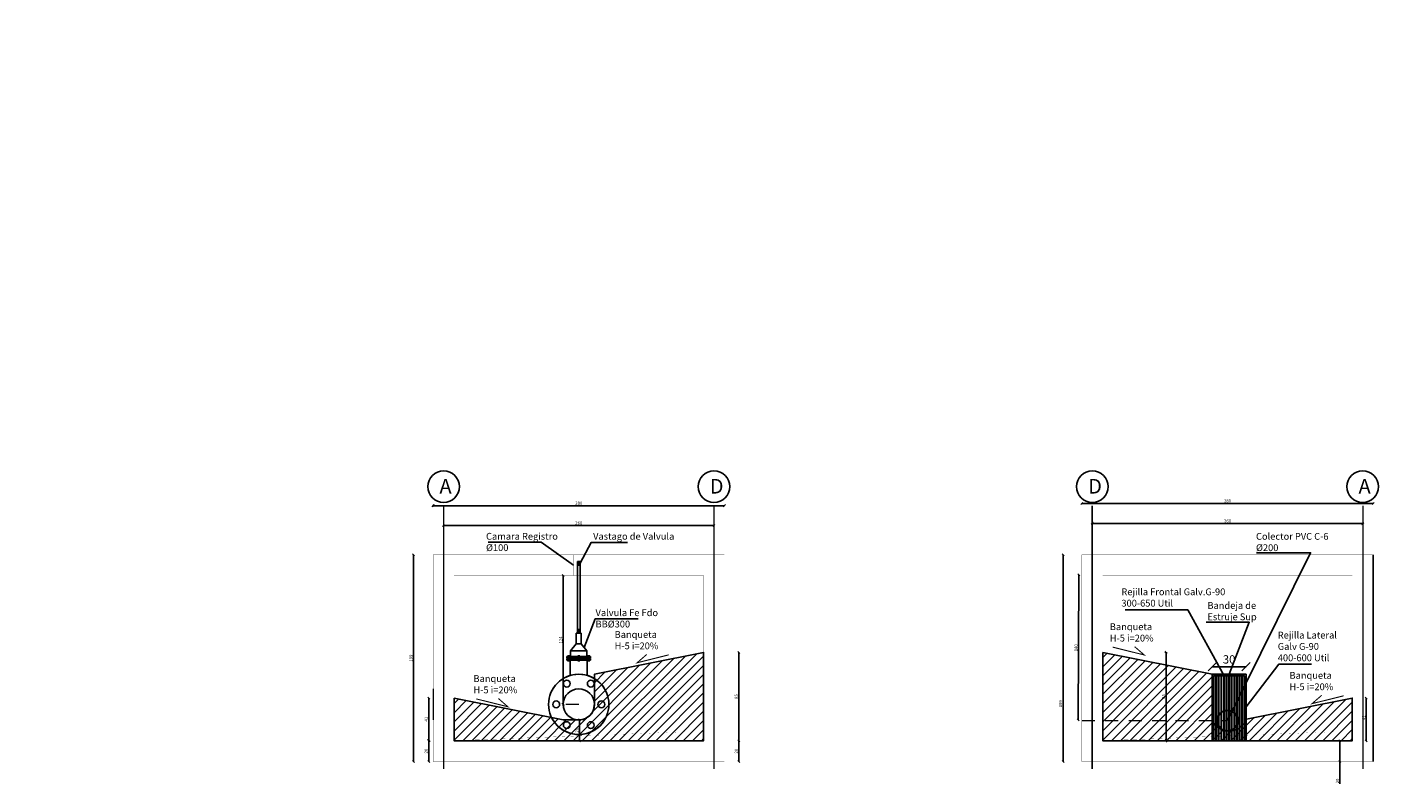
# Model space of a CAD drawing. Units: metres. Extents: x 191467 to 3246375, y 4946140 to 31827116.
# Drawn here: x 360712 to 360725, y 7956773 to 7956781 of the extents above; entities that cross this region are included whole.
import ezdxf

# ---------------------------------------------------------------- set-up
doc = ezdxf.new("R2010")
doc.units = ezdxf.units.M
doc.linetypes.add('HIDDEN2', pattern=[0.1875, 0.125, -0.0625])
for name, color, linetype in [('ACHURADO', 255, 'Continuous'), ('EJES ING', 9, 'Continuous'), ('HORMIGON', 1, 'Continuous'), ('PIEZAS ESPECIALES', 5, 'Continuous'), ('TEXTOS', 7, 'Continuous'), ('TUBERIA PVC', 4, 'Continuous'), ('VALVULA', 7, 'Continuous'), ('VIGAS ING', 4, 'Continuous')]:
    doc.layers.add(name, color=color, linetype=linetype)
doc.layers.add('texto', color=7, linetype='Continuous', lineweight=18)
doc.styles.add('ROMANS', font='ARIALUNI.TTF')
doc.styles.get("Standard").update_dxf_attribs({"font": 'simplex.shx'})
doc.dimstyles.new('1 a 25', dxfattribs={"dimscale": 0.01, "dimtxt": 3, "dimasz": 2, "dimexe": 2, "dimexo": 2, "dimgap": 0.5, "dimtad": 1, "dimdec": 0, "dimlfac": 100, "dimtxsty": 'ROMANS', "dimblk": 'OBLIQUE', "dimcen": 2, "dimse1": 1, "dimse2": 1, "dimclrd": 256, "dimclre": 256, "dimclrt": 3, "dimadec": 0, "dimazin": 0, "dimtfac": 1, "dimtdec": 0, "dimtmove": 0, "dimatfit": 3, "dimldrblk": 'OBLIQUE', "dimfxl": 1, "dimlwd": -1, "dimlwe": -1, "dimarcsym": 0})

# ---------------------------------------------------------------- blocks, each defined once
blk = doc.blocks.new('_Oblique')
at = {"color": 0, "linetype": 'ByBlock', "lineweight": -2}
blk.add_line((-0.5, -0.5), (0.5, 0.5), dxfattribs=at)
blk = doc.blocks.new('*D128')
at = {"layer": 'Defpoints', "color": 0, "transparency": 16777216}
for p in [(360708.3731278388, 7956775.416754643), (360708.3731278367, 7956775.345754642), (1082124.965986806, 7956775.416754643)]:
    blk.add_point(p, dxfattribs=at)
at = {"layer": 'TEXTOS', "transparency": 16777216}
for p, q in [((1082124.965986806, 7956775.416754643), (1082124.965986805, 15913550.73771938)), ((1082124.965986806, 7956775.345754642), (1082124.965986806, 7956775.416754643))]:
    blk.add_line(p, q, dxfattribs=at)
at = {"layer": 'TEXTOS', "transparency": 16777216, "xscale": 0.02, "yscale": 0.02, "zscale": 0.02}
for p, rotation in [((1082124.965986806, 7956775.416754643), 90), ((1082124.965986806, 7956775.345754642), 270)]:
    blk.add_blockref('_Oblique', p, dxfattribs=dict(at, rotation=rotation))
at = {"layer": 'TEXTOS', "color": 3, "transparency": 16777216, "insert": (1082124.945986809, 15913550.72300928), "char_height": 0.03, "attachment_point": 5, "rotation": 90, "style": 'ROMANS'}
blk.add_mtext('7', dxfattribs=at)
blk = doc.blocks.new('*D130')
at = {"layer": 'Defpoints', "color": 0, "transparency": 16777216}
for p in [(360718.6893333217, 7956776.16935316), (360715.8893333216, 7956774.701916844), (360718.6893333217, 7956774.701916844)]:
    blk.add_point(p, dxfattribs=at)
at = {"layer": 'TEXTOS', "transparency": 16777216}
blk.add_line((360715.8893333216, 7956776.16935316), (360718.6893333217, 7956776.16935316), dxfattribs=at)
at = {"layer": 'TEXTOS', "transparency": 16777216, "xscale": 0.02, "yscale": 0.02, "zscale": 0.02, "rotation": 180}
blk.add_blockref('_Oblique', (360715.8893333216, 7956776.16935316), dxfattribs=at)
at = {"layer": 'TEXTOS', "transparency": 16777216, "xscale": 0.02, "yscale": 0.02, "zscale": 0.02}
blk.add_blockref('_Oblique', (360718.6893333217, 7956776.16935316), dxfattribs=at)
at = {"layer": 'TEXTOS', "color": 3, "transparency": 16777216, "insert": (360717.2893333216, 7956776.189680582), "char_height": 0.03, "attachment_point": 5, "style": 'ROMANS'}
blk.add_mtext('280', dxfattribs=at)
blk = doc.blocks.new('*D131')
at = {"layer": 'Defpoints', "color": 0, "transparency": 16777216}
for p in [(360716.2393164359, 7956774.31712071), (360715.8461536383, 7956773.911277854), (360716.2393164358, 7956773.911277854)]:
    blk.add_point(p, dxfattribs=at)
at = {"layer": 'TEXTOS', "transparency": 16777216}
blk.add_line((360715.8461536383, 7956774.31712071), (360715.8461536383, 7956773.911277854), dxfattribs=at)
at = {"layer": 'TEXTOS', "transparency": 16777216, "xscale": 0.02, "yscale": 0.02, "zscale": 0.02}
for p, rotation in [((360715.8461536383, 7956774.31712071), 90), ((360715.8461536383, 7956773.911277854), 270)]:
    blk.add_blockref('_Oblique', p, dxfattribs=dict(at, rotation=rotation))
at = {"layer": 'TEXTOS', "color": 3, "transparency": 16777216, "insert": (360715.826082017, 7956774.114199281), "char_height": 0.03, "attachment_point": 5, "rotation": 90, "style": 'ROMANS'}
blk.add_mtext('41', dxfattribs=at)
blk = doc.blocks.new('*D132')
at = {"layer": 'Defpoints', "color": 0, "transparency": 16777216}
for p in [(360718.4893333218, 7956774.757120728), (360718.4893333218, 7956773.907120702), (360718.8278862487, 7956773.907120702)]:
    blk.add_point(p, dxfattribs=at)
at = {"layer": 'TEXTOS', "transparency": 16777216}
blk.add_line((360718.8278862487, 7956774.757120728), (360718.8278862487, 7956773.907120702), dxfattribs=at)
at = {"layer": 'TEXTOS', "transparency": 16777216, "xscale": 0.02, "yscale": 0.02, "zscale": 0.02}
for p, rotation in [((360718.8278862487, 7956774.757120728), 90), ((360718.8278862487, 7956773.907120702), 270)]:
    blk.add_blockref('_Oblique', p, dxfattribs=dict(at, rotation=rotation))
at = {"layer": 'TEXTOS', "color": 3, "transparency": 16777216, "insert": (360718.8075588293, 7956774.332120713), "char_height": 0.03, "attachment_point": 5, "rotation": 90, "style": 'ROMANS'}
blk.add_mtext('85', dxfattribs=at)
blk = doc.blocks.new('*D133')
at = {"layer": 'Defpoints', "color": 0, "transparency": 16777216}
for p in [(360718.4893333217, 7956773.907120701), (360718.4893333217, 7956773.707120702), (360718.8278862493, 7956773.707120702)]:
    blk.add_point(p, dxfattribs=at)
at = {"layer": 'TEXTOS', "transparency": 16777216}
blk.add_line((360718.8278862493, 7956773.907120701), (360718.8278862493, 7956773.707120702), dxfattribs=at)
at = {"layer": 'TEXTOS', "transparency": 16777216, "xscale": 0.02, "yscale": 0.02, "zscale": 0.02}
for p, rotation in [((360718.8278862493, 7956773.907120701), 90), ((360718.8278862493, 7956773.707120702), 270)]:
    blk.add_blockref('_Oblique', p, dxfattribs=dict(at, rotation=rotation))
at = {"layer": 'TEXTOS', "color": 3, "transparency": 16777216, "insert": (360718.8075588299, 7956773.807120699), "char_height": 0.03, "attachment_point": 5, "rotation": 90, "style": 'ROMANS'}
blk.add_mtext('20', dxfattribs=at)
blk = doc.blocks.new('*D134')
at = {"layer": 'Defpoints', "color": 0, "transparency": 16777216}
for p in [(360716.2393164358, 7956773.907120702), (360715.8461536384, 7956773.707120702), (360716.2393164358, 7956773.707120702)]:
    blk.add_point(p, dxfattribs=at)
at = {"layer": 'TEXTOS', "transparency": 16777216}
blk.add_line((360715.8461536384, 7956773.907120702), (360715.8461536384, 7956773.707120702), dxfattribs=at)
at = {"layer": 'TEXTOS', "transparency": 16777216, "xscale": 0.02, "yscale": 0.02, "zscale": 0.02}
for p, rotation in [((360715.8461536384, 7956773.907120702), 90), ((360715.8461536384, 7956773.707120702), 270)]:
    blk.add_blockref('_Oblique', p, dxfattribs=dict(at, rotation=rotation))
at = {"layer": 'TEXTOS', "color": 3, "transparency": 16777216, "insert": (360715.825826219, 7956773.807120699), "char_height": 0.03, "attachment_point": 5, "rotation": 90, "style": 'ROMANS'}
blk.add_mtext('20', dxfattribs=at)
blk = doc.blocks.new('*D135')
at = {"layer": 'Defpoints', "color": 0, "transparency": 16777216}
for p in [(360715.9666006436, 7956775.697120702), (360715.7001026856, 7956773.707120702), (360715.9666006436, 7956773.707120702)]:
    blk.add_point(p, dxfattribs=at)
at = {"layer": 'TEXTOS', "transparency": 16777216}
blk.add_line((360715.7001026856, 7956775.697120702), (360715.7001026856, 7956773.707120702), dxfattribs=at)
at = {"layer": 'TEXTOS', "transparency": 16777216, "xscale": 0.02, "yscale": 0.02, "zscale": 0.02}
for p, rotation in [((360715.7001026856, 7956775.697120702), 90), ((360715.7001026856, 7956773.707120702), 270)]:
    blk.add_blockref('_Oblique', p, dxfattribs=dict(at, rotation=rotation))
at = {"layer": 'TEXTOS', "color": 3, "transparency": 16777216, "insert": (360715.6797752662, 7956774.7021207), "char_height": 0.03, "attachment_point": 5, "rotation": 90, "style": 'ROMANS'}
blk.add_mtext('199', dxfattribs=at)
blk = doc.blocks.new('*D106')
at = {"layer": 'Defpoints', "color": 0, "transparency": 16777216}
for p in [(360724.82829661, 7956775.998203618), (360722.2282966101, 7956775.651916862), (360724.82829661, 7956775.651916862)]:
    blk.add_point(p, dxfattribs=at)
at = {"layer": 'TEXTOS', "transparency": 16777216}
blk.add_line((360722.2282966101, 7956775.998203618), (360724.82829661, 7956775.998203618), dxfattribs=at)
at = {"layer": 'TEXTOS', "transparency": 16777216, "xscale": 0.02, "yscale": 0.02, "zscale": 0.02, "rotation": 180}
blk.add_blockref('_Oblique', (360722.2282966101, 7956775.998203618), dxfattribs=at)
at = {"layer": 'TEXTOS', "transparency": 16777216, "xscale": 0.02, "yscale": 0.02, "zscale": 0.02}
blk.add_blockref('_Oblique', (360724.82829661, 7956775.998203618), dxfattribs=at)
at = {"layer": 'TEXTOS', "color": 3, "transparency": 16777216, "insert": (360723.52829661, 7956776.01853104), "char_height": 0.03, "attachment_point": 5, "style": 'ROMANS'}
blk.add_mtext('260', dxfattribs=at)
blk = doc.blocks.new('*D107')
at = {"layer": 'Defpoints', "color": 0, "transparency": 16777216}
for p in [(360724.9282966101, 7956776.191102993), (360722.12829661, 7956775.651916862), (360724.9282966101, 7956775.651916862)]:
    blk.add_point(p, dxfattribs=at)
at = {"layer": 'TEXTOS', "transparency": 16777216}
blk.add_line((360722.12829661, 7956776.191102993), (360724.9282966101, 7956776.191102993), dxfattribs=at)
at = {"layer": 'TEXTOS', "transparency": 16777216, "xscale": 0.02, "yscale": 0.02, "zscale": 0.02, "rotation": 180}
blk.add_blockref('_Oblique', (360722.12829661, 7956776.191102993), dxfattribs=at)
at = {"layer": 'TEXTOS', "transparency": 16777216, "xscale": 0.02, "yscale": 0.02, "zscale": 0.02}
blk.add_blockref('_Oblique', (360724.9282966101, 7956776.191102993), dxfattribs=at)
at = {"layer": 'TEXTOS', "color": 3, "transparency": 16777216, "insert": (360723.5282966101, 7956776.211430415), "char_height": 0.03, "attachment_point": 5, "style": 'ROMANS'}
blk.add_mtext('280', dxfattribs=at)
blk = doc.blocks.new('*D136')
at = {"layer": 'Defpoints', "color": 0, "transparency": 16777216}
for p in [(360722.3282966159, 7956774.757120727), (360722.3282966102, 7956773.907120701), (360722.9368538115, 7956773.907120701)]:
    blk.add_point(p, dxfattribs=at)
at = {"layer": 'TEXTOS', "transparency": 16777216}
blk.add_line((360722.9368538115, 7956774.757120727), (360722.9368538115, 7956773.907120701), dxfattribs=at)
at = {"layer": 'TEXTOS', "transparency": 16777216, "xscale": 0.02, "yscale": 0.02, "zscale": 0.02}
for p, rotation in [((360722.9368538115, 7956774.757120727), 90), ((360722.9368538115, 7956773.907120701), 270)]:
    blk.add_blockref('_Oblique', p, dxfattribs=dict(at, rotation=rotation))
at = {"layer": 'TEXTOS', "color": 3, "transparency": 16777216, "insert": (360722.9165263921, 7956774.332829691), "char_height": 0.03, "attachment_point": 5, "rotation": 90, "style": 'ROMANS'}
blk.add_mtext('85', dxfattribs=at)
blk = doc.blocks.new('*D137')
at = {"layer": 'Defpoints', "color": 0, "transparency": 16777216}
for p in [(360724.7282966102, 7956774.317120711), (360724.72829661, 7956773.907120701), (360724.8612287234, 7956773.907120701)]:
    blk.add_point(p, dxfattribs=at)
at = {"layer": 'TEXTOS', "transparency": 16777216}
blk.add_line((360724.8612287234, 7956774.317120711), (360724.8612287234, 7956773.907120701), dxfattribs=at)
at = {"layer": 'TEXTOS', "transparency": 16777216, "xscale": 0.02, "yscale": 0.02, "zscale": 0.02}
for p, rotation in [((360724.8612287234, 7956774.317120711), 90), ((360724.8612287234, 7956773.907120701), 270)]:
    blk.add_blockref('_Oblique', p, dxfattribs=dict(at, rotation=rotation))
at = {"layer": 'TEXTOS', "color": 3, "transparency": 16777216, "insert": (360724.8411571021, 7956774.128122965), "char_height": 0.03, "attachment_point": 5, "rotation": 90, "style": 'ROMANS'}
blk.add_mtext('41', dxfattribs=at)
blk = doc.blocks.new('*D138')
at = {"layer": 'Defpoints', "color": 0, "transparency": 16777216}
for p in [(360724.7282966102, 7956773.907120703), (360724.6095822033, 7956773.707120702), (360724.7282966102, 7956773.707120702)]:
    blk.add_point(p, dxfattribs=at)
at = {"layer": 'TEXTOS', "transparency": 16777216}
for p, q in [((360724.6095822033, 7956773.907120703), (360724.6095822033, 7956773.707120702)), ((360724.6095822033, 7956773.707120702), (360724.6095822033, 7956773.493508833))]:
    blk.add_line(p, q, dxfattribs=at)
at = {"layer": 'TEXTOS', "transparency": 16777216, "xscale": 0.02, "yscale": 0.02, "zscale": 0.02}
for p, rotation in [((360724.6095822033, 7956773.907120703), 90), ((360724.6095822033, 7956773.707120702), 270)]:
    blk.add_blockref('_Oblique', p, dxfattribs=dict(at, rotation=rotation))
at = {"layer": 'TEXTOS', "color": 3, "transparency": 16777216, "insert": (360724.5892547839, 7956773.520231205), "char_height": 0.03, "attachment_point": 5, "rotation": 90, "style": 'ROMANS'}
blk.add_mtext('20', dxfattribs=at)
blk = doc.blocks.new('*D139')
at = {"layer": 'Defpoints', "color": 0, "transparency": 16777216}
for p in [(360717.2962413891, 7956774.107916908), (360717.2962413891, 7956773.907120702), (360717.2962413895, 7956773.907120702)]:
    blk.add_point(p, dxfattribs=at)
at = {"layer": 'TEXTOS', "transparency": 16777216}
blk.add_line((360717.2962413895, 7956774.107916908), (360717.2962413895, 7956773.907120702), dxfattribs=at)
at = {"layer": 'TEXTOS', "transparency": 16777216, "xscale": 0.02, "yscale": 0.02, "zscale": 0.02}
for p, rotation in [((360717.2962413895, 7956774.107916908), 90), ((360717.2962413895, 7956773.907120702), 270)]:
    blk.add_blockref('_Oblique', p, dxfattribs=dict(at, rotation=rotation))
at = {"layer": 'TEXTOS', "color": 3, "transparency": 16777216, "insert": (360717.2759139701, 7956774.007518804), "char_height": 0.03, "attachment_point": 5, "rotation": 90, "style": 'ROMANS'}
blk.add_mtext('20', dxfattribs=at)
blk = doc.blocks.new('*D143')
at = {"layer": 'Defpoints', "color": 0, "transparency": 16777216}
for p in [(360722.1282966101, 7956775.697120702), (360721.9470805284, 7956773.707120702), (360722.1282966101, 7956773.707120702)]:
    blk.add_point(p, dxfattribs=at)
at = {"layer": 'TEXTOS', "transparency": 16777216}
blk.add_line((360721.9470805284, 7956775.697120702), (360721.9470805284, 7956773.707120702), dxfattribs=at)
at = {"layer": 'TEXTOS', "transparency": 16777216, "xscale": 0.02, "yscale": 0.02, "zscale": 0.02}
for p, rotation in [((360721.9470805284, 7956775.697120702), 90), ((360721.9470805284, 7956773.707120702), 270)]:
    blk.add_blockref('_Oblique', p, dxfattribs=dict(at, rotation=rotation))
at = {"layer": 'TEXTOS', "color": 3, "transparency": 16777216, "insert": (360721.926753109, 7956774.26335858), "char_height": 0.03, "attachment_point": 5, "rotation": 90, "style": 'ROMANS'}
blk.add_mtext('199', dxfattribs=at)
blk = doc.blocks.new('*D174')
at = {"layer": 'Defpoints', "color": 0, "transparency": 16777216}
for p in [(360706.5072355114, 7956775.495754642), (3246360.465803668, 7956775.495754643), (360706.5072354742, 7956774.100454029)]:
    blk.add_point(p, dxfattribs=at)
at = {"layer": 'TEXTOS', "transparency": 16777216}
for p, q in [((3246360.465803668, 7956775.495754643), (3246360.465803663, 31827099.34048191)), ((3246360.465803668, 7956774.10045403), (3246360.465803668, 7956775.495754643))]:
    blk.add_line(p, q, dxfattribs=at)
at = {"layer": 'TEXTOS', "transparency": 16777216, "xscale": 0.02, "yscale": 0.02, "zscale": 0.02}
for p, rotation in [((3246360.465803668, 7956775.495754643), 90), ((3246360.465803668, 7956774.10045403), 270)]:
    blk.add_blockref('_Oblique', p, dxfattribs=dict(at, rotation=rotation))
at = {"layer": 'TEXTOS', "color": 3, "transparency": 16777216, "insert": (3246360.445476249, 31827099.3037834), "char_height": 0.03, "attachment_point": 5, "rotation": 90, "style": 'ROMANS'}
blk.add_mtext('140', dxfattribs=at)
blk = doc.blocks.new('*D175')
at = {"layer": 'Defpoints', "color": 0, "transparency": 16777216}
for p in [(360717.1393333242, 7956775.497120702), (360717.1393333247, 7956775.497120702), (360717.1393333242, 7956774.257120702)]:
    blk.add_point(p, dxfattribs=at)
at = {"layer": 'TEXTOS', "transparency": 16777216}
blk.add_line((360717.1393333247, 7956774.257120702), (360717.1393333247, 7956775.497120702), dxfattribs=at)
at = {"layer": 'TEXTOS', "transparency": 16777216, "xscale": 0.02, "yscale": 0.02, "zscale": 0.02}
for p, rotation in [((360717.1393333247, 7956775.497120702), 90), ((360717.1393333247, 7956774.257120702), 270)]:
    blk.add_blockref('_Oblique', p, dxfattribs=dict(at, rotation=rotation))
at = {"layer": 'TEXTOS', "color": 3, "transparency": 16777216, "insert": (360717.1192617035, 7956774.8771207), "char_height": 0.03, "attachment_point": 5, "rotation": 90, "style": 'ROMANS'}
blk.add_mtext('124', dxfattribs=at)
blk = doc.blocks.new('*D176')
at = {"layer": 'Defpoints', "color": 0, "transparency": 16777216}
for p in [(360722.098726881, 7956775.504180856), (360723.52829661, 7956775.4971207), (360723.5213989508, 7956774.100454025)]:
    blk.add_point(p, dxfattribs=at)
at = {"layer": 'TEXTOS', "transparency": 16777216}
blk.add_line((360722.0918292218, 7956774.107514181), (360722.098726881, 7956775.504180856), dxfattribs=at)
at = {"layer": 'TEXTOS', "transparency": 16777216, "xscale": 0.02, "yscale": 0.02, "zscale": 0.02}
for p, rotation in [((360722.098726881, 7956775.504180856), 89.71703803373116), ((360722.0918292218, 7956774.107514181), 269.7170380337312)]:
    blk.add_blockref('_Oblique', p, dxfattribs=dict(at, rotation=rotation))
at = {"layer": 'TEXTOS', "color": 3, "transparency": 16777216, "insert": (360722.0749316677, 7956774.802058232), "char_height": 0.03, "attachment_point": 5, "rotation": 89.71703803373116, "style": 'ROMANS'}
blk.add_mtext('140', dxfattribs=at)
blk = doc.blocks.new('*D188')
at = {"layer": 'Defpoints', "color": 0, "transparency": 16777216}
for p in [(360604.9277000182, 23870315.78796237), (360708.9072355116, 7956773.800453896), (360709.1102355101, 7956773.800455225)]:
    blk.add_point(p, dxfattribs=at)
at = {"layer": 'TEXTOS', "transparency": 16777216}
for p, q in [((360604.9277000182, 23870315.78796237), (721366.0176630387, 23870318.1497876)), ((360604.7247000196, 23870315.78796104), (360604.9277000182, 23870315.78796237))]:
    blk.add_line(p, q, dxfattribs=at)
at = {"layer": 'TEXTOS', "transparency": 16777216, "xscale": 0.02, "yscale": 0.02, "zscale": 0.02}
for p, rotation in [((360604.7247000196, 23870315.78796104), 180.0003751031409), ((360604.9277000182, 23870315.78796237), 0.0003751031409170728)]:
    blk.add_blockref('_Oblique', p, dxfattribs=dict(at, rotation=rotation))
at = {"layer": 'TEXTOS', "color": 3, "transparency": 16777216, "insert": (721365.9909405318, 23870318.17011485), "char_height": 0.03, "attachment_point": 5, "rotation": 0.0003751031409170727, "style": 'ROMANS'}
blk.add_mtext('20', dxfattribs=at)
blk = doc.blocks.new('*D195')
at = {"layer": 'Defpoints', "color": 0, "transparency": 16777216}
for p in [(360718.5893333216, 7956775.978295445), (360715.9893333216, 7956774.701916844), (360718.5893333216, 7956774.701916844)]:
    blk.add_point(p, dxfattribs=at)
at = {"layer": 'TEXTOS', "transparency": 16777216}
blk.add_line((360715.9893333216, 7956775.978295445), (360718.5893333216, 7956775.978295445), dxfattribs=at)
at = {"layer": 'TEXTOS', "transparency": 16777216, "xscale": 0.02, "yscale": 0.02, "zscale": 0.02, "rotation": 180}
blk.add_blockref('_Oblique', (360715.9893333216, 7956775.978295445), dxfattribs=at)
at = {"layer": 'TEXTOS', "transparency": 16777216, "xscale": 0.02, "yscale": 0.02, "zscale": 0.02}
blk.add_blockref('_Oblique', (360718.5893333216, 7956775.978295445), dxfattribs=at)
at = {"layer": 'TEXTOS', "color": 3, "transparency": 16777216, "insert": (360717.2893333216, 7956775.998622867), "char_height": 0.03, "attachment_point": 5, "style": 'ROMANS'}
blk.add_mtext('260', dxfattribs=at)

msp = doc.modelspace()

# ---------------------------------------------------------------- hatches: boundary and pattern name
at = {"layer": 'ACHURADO'}
h = msp.add_hatch(dxfattribs=at)
h.set_pattern_fill('LINE', color=256, scale=0.5, angle=45, style=0)
h.set_pattern_definition([(45, (-4778.414333897235, -577.7635112460703), (-0.04419417382415922, 0.04419417382415922), [])])
h.paths.add_polyline_path([(360716.0893333216, 7956774.317120707), (360716.0893333214, 7956773.907120698), (360718.4893333216, 7956773.907120698), (360718.4893333162, 7956774.757120723), (360717.4393332998, 7956774.547120717), (360717.4393333127, 7956774.257076295), (360717.4377780736, 7956774.245166395), (360717.4351286317, 7956774.224045484), (360717.4321300386, 7956774.20978351), (360717.4261123139, 7956774.19740115), (360717.4175889156, 7956774.176065897), (360717.4104621222, 7956774.167055298), (360717.3976462173, 7956774.153304446), (360717.3876851373, 7956774.144285603), (360717.3739039317, 7956774.134326953), (360717.3634499323, 7956774.123890157), (360717.3420900906, 7956774.117731952), (360717.3302189478, 7956774.112513553), (360717.3031494562, 7956774.108713109), (360717.2893333217, 7956774.107120701), (360717.1393333381, 7956774.107120701)])
h = msp.add_hatch(dxfattribs=at)
h.set_pattern_fill('LINE', color=256, scale=0.5, angle=45, style=0)
h.set_pattern_definition([(45, (-4779.866207518964, -577.7635112460703), (-0.04419417382415922, 0.04419417382415922), [])])
h.paths.add_polyline_path([(360722.3282966157, 7956774.757120723), (360723.3813989504, 7956774.547120716), (360723.3813989507, 7956774.113361638), (360723.3827066834, 7956774.102868172), (360723.387327803, 7956774.094195574), (360723.3911890052, 7956774.086990392), (360723.4068802735, 7956774.064080551), (360723.4185049565, 7956774.052975997), (360723.4316289361, 7956774.041376809), (360723.4452663735, 7956774.029769376), (360723.4594172686, 7956774.022712584), (360723.4770802146, 7956774.013627789), (360723.4982962881, 7956774.005556996), (360723.5220385736, 7956774.002531479), (360723.5457808591, 7956774.00051172), (360723.571535899, 7956774.003034358), (360723.5947647268, 7956774.008079634), (360723.6169871775, 7956774.015144669), (360723.6331508268, 7956774.023215462), (360723.647301722, 7956774.033306016), (360723.6639582908, 7956774.045919206), (360723.6760964316, 7956774.059035275), (360723.6912331655, 7956774.076190863), (360723.7028578485, 7956774.097377725), (360723.7095012792, 7956774.113361638), (360724.7282966104, 7956774.317120708), (360724.7282966105, 7956773.907120699), (360722.3282966104, 7956773.907120697)])

# ---------------------------------------------------------------- linework, layer by layer
msp.add_line((360723.3813989504, 7956774.547120716), (360722.3282966157, 7956774.757120723), dxfattribs=at)
for points in [[(360716.0893333216, 7956774.317120707), (360716.0893333214, 7956773.907120698), (360718.4893333216, 7956773.907120698), (360718.4893333162, 7956774.757120723), (360717.4393332998, 7956774.547120717), (360717.4393333127, 7956774.257076295), (360717.4377780736, 7956774.245166395), (360717.4351286317, 7956774.224045484), (360717.4321300386, 7956774.20978351), (360717.4261123139, 7956774.19740115), (360717.4175889156, 7956774.176065897), (360717.4104621222, 7956774.167055298), (360717.3976462173, 7956774.153304446), (360717.3876851373, 7956774.144285603), (360717.3739039317, 7956774.134326953), (360717.3634499323, 7956774.123890157), (360717.3420900906, 7956774.117731952), (360717.3302189478, 7956774.112513553), (360717.3031494562, 7956774.108713109), (360717.2893333217, 7956774.107120701), (360717.1393333381, 7956774.107120701), (360716.0893333216, 7956774.317120707)], [(360722.3282966157, 7956774.757120723), (360723.3813989504, 7956774.547120716), (360723.3813989507, 7956774.113361638), (360723.3827066834, 7956774.102868172), (360723.387327803, 7956774.094195574), (360723.3911890052, 7956774.086990392), (360723.4068802735, 7956774.064080551), (360723.4185049565, 7956774.052975997), (360723.4316289361, 7956774.041376809), (360723.4452663735, 7956774.029769376), (360723.4594172686, 7956774.022712584), (360723.4770802146, 7956774.013627789), (360723.4982962881, 7956774.005556996), (360723.5220385736, 7956774.002531479), (360723.5457808591, 7956774.00051172), (360723.571535899, 7956774.003034358), (360723.5947647268, 7956774.008079634), (360723.6169871775, 7956774.015144669), (360723.6331508268, 7956774.023215462), (360723.647301722, 7956774.033306016), (360723.6639582908, 7956774.045919206), (360723.6760964316, 7956774.059035275), (360723.6912331655, 7956774.076190863), (360723.7028578485, 7956774.097377725), (360723.7095012792, 7956774.113361638), (360724.7282966104, 7956774.317120708), (360724.7282966105, 7956773.907120699), (360722.3282966104, 7956773.907120697), (360722.3282966103, 7956774.757120724)]]:
    msp.add_lwpolyline(points, dxfattribs=at)
at = {"layer": 'EJES ING', "lineweight": 0}
for p, q in [((360715.9893333216, 7956776.16935316), (360715.9893333216, 7956773.637086957)), ((360718.5893333216, 7956776.16935316), (360718.5893333216, 7956773.637086957)), ((360724.8282966102, 7956776.169353161), (360724.8282966101, 7956773.637086957))]:
    msp.add_line(p, q, dxfattribs=at)
at = {"layer": 'EJES ING', "linetype": 'HIDDEN2', "lineweight": 0}
for p, q in [((360717.2893333217, 7956774.257120699), (360717.1393333241, 7956774.257120699)), ((360722.12829661, 7956774.100454025), (360723.52829661, 7956774.100454058))]:
    msp.add_line(p, q, dxfattribs=at)
at = {"layer": 'HORMIGON'}
msp.add_line((360724.9282966101, 7956775.697120699), (360724.9282966101, 7956773.707120698), dxfattribs=at)
at = {"layer": 'HORMIGON', "const_width": 0.002}
for points in [[(360715.8893333216, 7956773.707120698), (360715.8893333216, 7956775.697120698), (360718.6893333217, 7956775.697120698), (360718.6893333219, 7956773.707120698)], [(360716.0893333216, 7956773.907120698), (360716.0893333216, 7956775.497120698), (360718.4893333217, 7956775.497120698), (360718.4893333216, 7956773.907120697)], [(360722.32829661, 7956773.907120698), (360722.32829661, 7956775.497120698), (360724.72829661, 7956775.497120698), (360724.7282966101, 7956773.907120697)]]:
    msp.add_lwpolyline(points, close=True, dxfattribs=at)
at = {"layer": 'HORMIGON', "linetype": 'HIDDEN2', "ltscale": 0.5, "const_width": 0.002}
for points in [[(360717.2393333162, 7956775.497120698), (360717.2393333217, 7956775.697120696)], [(360717.3393333161, 7956775.497120698), (360717.3393333106, 7956775.697120696)]]:
    msp.add_lwpolyline(points, dxfattribs=at)
at = {"layer": 'HORMIGON', "const_width": 0.002}
for points in [[(360722.12829661, 7956773.707120698), (360722.12829661, 7956775.697120698), (360724.9282966101, 7956775.697120699)], [(360718.4893333217, 7956775.497120698), (360718.4893333217, 7956775.497120698), (360718.4893333216, 7956773.907120697)], [(360724.9282966104, 7956773.707120698), (360722.12829661, 7956773.707120698)]]:
    msp.add_lwpolyline(points, dxfattribs=at)
at = {"layer": 'PIEZAS ESPECIALES'}
for p, q in [((360717.3032103222, 7956775.632747427), (360717.2754563101, 7956775.597120696)), ((360717.3032103222, 7956775.597120696), (360717.2754563101, 7956775.632747427)), ((360717.3032103222, 7956775.632747427), (360717.2754563101, 7956775.632747427)), ((360717.2754563101, 7956775.632747427), (360717.2754563101, 7956775.597120696)), ((360717.2754563101, 7956775.597120696), (360717.3032103222, 7956775.597120696)), ((360717.3032103222, 7956775.597120696), (360717.3032103222, 7956775.632747427)), ((360717.3122038477, 7956774.943369605), (360717.2652844093, 7956774.943369605)), ((360717.2652844093, 7956774.841176858), (360717.2652844093, 7956774.943369605)), ((360717.3032103222, 7956774.978996336), (360717.2754563101, 7956774.943369605)), ((360717.3032103222, 7956774.943369605), (360717.2754563101, 7956774.978996336)), ((360717.3032103222, 7956774.978996336), (360717.2754563101, 7956774.978996336)), ((360717.2754563101, 7956774.978996336), (360717.2754563101, 7956774.943369605)), ((360717.2754563101, 7956774.943369605), (360717.3032103222, 7956774.943369605)), ((360717.3032103222, 7956774.943369605), (360717.3032103222, 7956774.978996336)), ((360717.3122038477, 7956774.841176858), (360717.3122038477, 7956774.943369605)), ((360717.2101595545, 7956774.772783626), (360717.2652844093, 7956774.841176858)), ((360717.2652844093, 7956774.841176858), (360717.3122038477, 7956774.841176858)), ((360717.3673287024, 7956774.772783626), (360717.3122038477, 7956774.841176858)), ((360717.1755014086, 7956774.701728007), (360717.1755014086, 7956774.716202163)), ((360717.4019868483, 7956774.716202163), (360717.1755014086, 7956774.716202163)), ((360717.4019868483, 7956774.701728007), (360717.1755014086, 7956774.701728007)), ((360717.1755014086, 7956774.695415827), (360717.1755014086, 7956774.682808359)), ((360717.4019868483, 7956774.695415827), (360717.1755014086, 7956774.695415827)), ((360717.4019868483, 7956774.682808359), (360717.1755014086, 7956774.682808359)), ((360717.1825944484, 7956774.723486152), (360717.1825944484, 7956774.717121154)), ((360717.1825944484, 7956774.675524371), (360717.1825944484, 7956774.681889368)), ((360717.1846356905, 7956774.716202163), (360717.1991762396, 7956774.716202163)), ((360717.1846356905, 7956774.682808359), (360717.1991762396, 7956774.682808359)), ((360717.1992620287, 7956774.724405142), (360717.1846785812, 7956774.724405142)), ((360717.1863794313, 7956774.716202163), (360717.1863794313, 7956774.724405142)), ((360717.1863794313, 7956774.682808359), (360717.1863794313, 7956774.67460538)), ((360717.1973607286, 7956774.716202163), (360717.1973607286, 7956774.724405142)), ((360717.1973607286, 7956774.682808359), (360717.1973607286, 7956774.67460538)), ((360717.2011457115, 7956774.717121154), (360717.2011457115, 7956774.723486152)), ((360717.2011457115, 7956774.681889368), (360717.2011457115, 7956774.675524371)), ((360717.2062944933, 7956774.682808359), (360717.2062944933, 7956774.534977816)), ((360717.2107443998, 7956774.698571917), (360717.207588311, 7956774.701728007)), ((360717.2107443998, 7956774.698571917), (360717.207588311, 7956774.695415827)), ((360717.2101595545, 7956774.772783626), (360717.3673287024, 7956774.772783626)), ((360717.2101595545, 7956774.716202163), (360717.2101595545, 7956774.772783626)), ((360717.3667438572, 7956774.698571917), (360717.2107443998, 7956774.698571917)), ((360717.3667438572, 7956774.698571917), (360717.2107443998, 7956774.698571917)), ((360717.2794190862, 7956774.723486152), (360717.2794190862, 7956774.717121154)), ((360717.2794190862, 7956774.675524371), (360717.2794190862, 7956774.681889368)), ((360717.2821077231, 7956774.716202163), (360717.2966482723, 7956774.716202163)), ((360717.2821077231, 7956774.682808359), (360717.2966482723, 7956774.682808359)), ((360717.2967340613, 7956774.724405142), (360717.2821506138, 7956774.724405142)), ((360717.2838514638, 7956774.716202163), (360717.2838514638, 7956774.724405142)), ((360717.2838514638, 7956774.682808359), (360717.2838514638, 7956774.67460538)), ((360717.2948327613, 7956774.716202163), (360717.2948327613, 7956774.724405142)), ((360717.2948327613, 7956774.682808359), (360717.2948327613, 7956774.67460538)), ((360717.2986177441, 7956774.717121154), (360717.2986177441, 7956774.723486152)), ((360717.2986177441, 7956774.681889368), (360717.2986177441, 7956774.675524371)), ((360717.3667438572, 7956774.698571917), (360717.369899946, 7956774.701728007)), ((360717.3667438572, 7956774.698571917), (360717.369899946, 7956774.695415827)), ((360717.3673287024, 7956774.716202163), (360717.3673287024, 7956774.772783626)), ((360717.3711937636, 7956774.682808359), (360717.3711937636, 7956774.53532726)), ((360717.3758270968, 7956774.723486152), (360717.3758270968, 7956774.717121154)), ((360717.3758270968, 7956774.675524371), (360717.3758270968, 7956774.681889368)), ((360717.3778683389, 7956774.716202163), (360717.392408888, 7956774.716202163)), ((360717.3778683389, 7956774.682808359), (360717.392408888, 7956774.682808359)), ((360717.392494677, 7956774.724405142), (360717.3779112296, 7956774.724405142)), ((360717.3796120796, 7956774.716202163), (360717.3796120796, 7956774.724405142)), ((360717.3796120796, 7956774.682808359), (360717.3796120796, 7956774.67460538)), ((360717.390593377, 7956774.716202163), (360717.390593377, 7956774.724405142)), ((360717.390593377, 7956774.682808359), (360717.390593377, 7956774.67460538)), ((360717.3943783599, 7956774.717121154), (360717.3943783599, 7956774.723486152)), ((360717.3943783599, 7956774.681889368), (360717.3943783599, 7956774.675524371)), ((360717.4019868483, 7956774.701728007), (360717.4019868483, 7956774.716202163)), ((360717.4019868483, 7956774.695415827), (360717.4019868483, 7956774.682808359)), ((360717.1992620287, 7956774.67460538), (360717.1846785812, 7956774.67460538)), ((360717.2967340613, 7956774.67460538), (360717.2821506138, 7956774.67460538)), ((360717.392494677, 7956774.67460538), (360717.3779112296, 7956774.67460538)), ((360717.4393332998, 7956774.547120717), (360717.4393333127, 7956774.257076295)), ((360717.2893333217, 7956774.107120701), (360717.1393333381, 7956774.107120701))]:
    msp.add_line(p, q, dxfattribs=at)
for points in [[(360717.2754563101, 7956774.978996336), (360717.2754563101, 7956775.597120696)], [(360717.3032103222, 7956774.978996336), (360717.3032103222, 7956775.597120696)]]:
    msp.add_lwpolyline(points, dxfattribs=at)
for radius in [0.2899999972432852, 0.1499999975785613]:
    msp.add_circle((360717.2893333217, 7956774.257120699), radius, dxfattribs=at)
for centre, major_axis, ratio, start_param, end_param in [((360717.1845045342, 7956774.721956803), (0.001730222059915056, 0.001730222059915056), 0.9999999692197136, 6.195626113709848, 7.964230234506557), ((360717.1845045342, 7956774.718650502), (-0.001730221601614237, 0.001730221601614237), 0.9999999707453948, 1.460547428984481, 3.229152138564571), ((360717.1845045342, 7956774.680360019), (0.001730222059915056, 0.001730222059915056), 0.9999999692197136, 6.195626113709848, 7.964230234506557), ((360717.1918700799, 7956774.706760766), (0.01247645738635683, 0.01247645738635683), 1, 0.4689594585569537, 1.101836868237943), ((360717.1918700799, 7956774.73384654), (0.01247645738635683, 0.01247645738635683), 1, 3.610552112146746, 4.243429521827736), ((360717.1918700799, 7956774.665163983), (0.01247645738635683, 0.01247645738635683), 1, 0.4689594585569537, 1.101836868237943), ((360717.1992356257, 7956774.721956803), (-0.001730222059915056, 0.001730222059915056), 0.9999999692197138, 4.602140379852615, 6.370744500649325), ((360717.1992356257, 7956774.718650502), (0.001730221601614237, 0.001730221601614237), 0.999999970745395, 3.054033168615015, 4.822637878195104), ((360717.1992356257, 7956774.680360019), (-0.001730222059915056, 0.001730222059915056), 0.9999999692197138, 4.602140379852615, 6.370744500649325), ((360717.2816574898, 7956774.721214627), (0.002255024938687766, 0.002255024938687766), 0.9999999901830168, 0.02671951600811589, 1.563452432450991), ((360717.2816574898, 7956774.719392679), (-0.002255024938687765, 0.002255024938687766), 0.9999999901830168, 1.578140221138802, 3.114873137581677), ((360717.2816574898, 7956774.679617844), (0.002255024938687766, 0.002255024938687766), 0.9999999901830168, 0.02671951600811589, 1.563452432450991), ((360717.2893421125, 7956774.706760766), (0.01247645738635683, 0.01247645738635683), 1, 0.4689594585569537, 1.101836868237943), ((360717.2893421125, 7956774.73384654), (0.01247645738635683, 0.01247645738635683), 1, 3.610552112146746, 4.243429521827736), ((360717.2893421125, 7956774.665163983), (0.01247645738635683, 0.01247645738635683), 1, 0.4689594585569537, 1.101836868237943), ((360717.2967076584, 7956774.721956803), (-0.001730222059915056, 0.001730222059915056), 0.9999999692197138, 4.602140379852615, 6.370744500649325), ((360717.2967076584, 7956774.718650502), (0.001730221601614237, 0.001730221601614237), 0.999999970745395, 3.054033168615015, 4.822637878195104), ((360717.2967076584, 7956774.680360019), (-0.001730222059915056, 0.001730222059915056), 0.9999999692197138, 4.602140379852615, 6.370744500649325), ((360717.3777371825, 7956774.721956803), (0.001730222059915056, 0.001730222059915056), 0.9999999692197136, 6.195626113709848, 7.964230234506557), ((360717.3777371825, 7956774.718650502), (-0.001730221601614237, 0.001730221601614237), 0.9999999707453948, 1.460547428984481, 3.229152138564571), ((360717.3777371825, 7956774.680360019), (0.001730222059915056, 0.001730222059915056), 0.9999999692197136, 6.195626113709848, 7.964230234506557), ((360717.3851027283, 7956774.706760766), (0.01247645743025065, 0.01247645743025065), 0.9999999982643568, 0.468959456121561, 1.101836868937693), ((360717.3851027283, 7956774.73384654), (-0.01247645743025064, 0.01247645743025064), 0.9999999982643568, 2.0397557846521, 2.672633197468232), ((360717.3851027283, 7956774.665163983), (0.01247645743025065, 0.01247645743025065), 0.9999999982643568, 0.468959456121561, 1.101836868937693), ((360717.3924682741, 7956774.721956803), (-0.001730222059915056, 0.001730222059915056), 0.9999999692197138, 4.602140379852615, 6.370744500649325), ((360717.3924682741, 7956774.718650502), (0.001730221601614237, 0.001730221601614237), 0.999999970745395, 3.054033168615015, 4.822637878195104), ((360717.3924682741, 7956774.680360019), (-0.001730222059915056, 0.001730222059915056), 0.9999999692197138, 4.602140379852615, 6.370744500649325), ((360717.2893333161, 7956774.257120696), (0.2050609822739066, 0.2050609822739066), 0.9999999998059744, 6.041411728510727, 8.095755212449316), ((360717.1845045342, 7956774.677053719), (-0.001730221601614237, 0.001730221601614237), 0.9999999707453948, 1.460547428984481, 3.229152138564571), ((360717.1918700799, 7956774.692249756), (0.01247645738635683, 0.01247645738635683), 1, 3.610552112146746, 4.243429521827736), ((360717.1992356257, 7956774.677053719), (0.001730221601614237, 0.001730221601614237), 0.999999970745395, 3.054033168615015, 4.822637878195104), ((360717.2816574898, 7956774.677795895), (-0.002255024938687765, 0.002255024938687766), 0.9999999901830168, 1.578140221138802, 3.114873137581677), ((360717.2893421125, 7956774.692249756), (0.01247645738635683, 0.01247645738635683), 1, 3.610552112146746, 4.243429521827736), ((360717.2967076584, 7956774.677053719), (0.001730221601614237, 0.001730221601614237), 0.999999970745395, 3.054033168615015, 4.822637878195104), ((360717.3777371825, 7956774.677053719), (-0.001730221601614237, 0.001730221601614237), 0.9999999707453948, 1.460547428984481, 3.229152138564571), ((360717.3851027283, 7956774.692249756), (-0.01247645743025064, 0.01247645743025064), 0.9999999982643568, 2.0397557846521, 2.672633197468232), ((360717.3924682741, 7956774.677053719), (0.001730221601614237, 0.001730221601614237), 0.999999970745395, 3.054033168615015, 4.822637878195104), ((360717.173887699, 7956774.457078405), (0.02332868629971634, 0.02332868629971634), 0.9999999747767497, 5.497787131170512, 11.7809724383501), ((360717.4047789333, 7956774.457078405), (0.02332868629971634, 0.02332868629971634), 0.9999999747767497, 5.497787131170512, 11.7809724383501), ((360717.0721254331, 7956774.257120697), (0.02332868629971634, 0.02332868629971634), 0.9999999747767497, 5.497787131170512, 11.7809724383501), ((360717.2893333161, 7956774.257120696), (-0.2050609822739065, 0.2050609822739065), 0.9999999998059742, 1.329022748320063, 3.383366232258652), ((360717.173887699, 7956774.057162987), (0.02332868591829259, 0.02332868591829259), 0.9999999792477762, 5.497787133406026, 11.78097244058561), ((360717.4047789333, 7956774.057162987), (0.02332868591829259, 0.02332868591829259), 0.9999999792477762, 5.497787133406026, 11.78097244058561)]:
    msp.add_ellipse(centre, major_axis=major_axis, ratio=ratio, start_param=start_param, end_param=end_param, dxfattribs=at)
at = {"layer": 'PIEZAS ESPECIALES', "extrusion": (0, 0, -1)}
msp.add_ellipse((360717.5065412102, 7956774.257120697), major_axis=(-0.02332868629971634, 0.02332868629971634), ratio=0.9999999747767497, start_param=5.497787131170512, end_param=11.7809724383501, dxfattribs=at)
at = {"layer": 'texto'}
msp.add_line((360715.8893333216, 7956774.407120699), (360715.8893333216, 7956774.107120699), dxfattribs=at)
at = {"layer": 'TEXTOS'}
for p, q in [((360722.2282966101, 7956776.169353161), (360722.2282966101, 7956773.637086957)), ((360723.3813989504, 7956774.619431906), (360723.7063989504, 7956774.619431906))]:
    msp.add_line(p, q, dxfattribs=at)
for points in [[(360716.4186055519, 7956775.818579393), (360716.9267849386, 7956775.818579393), (360717.239333319, 7956775.597120698)], [(360717.7567380168, 7956775.814465679), (360717.4076072972, 7956775.814465679), (360717.3032103222, 7956775.614934062)], [(360723.807910122, 7956775.71648092), (360724.3265229698, 7956775.71648092), (360723.52829661, 7956774.100454058)], [(360717.8618929193, 7956775.081354972), (360717.4483746001, 7956775.081354972), (360717.3397723825, 7956774.804470506)], [(360722.543877416, 7956775.166470448), (360723.1456293397, 7956775.166470448), (360723.4963989505, 7956774.532120717)], [(360723.3245753345, 7956775.047773068), (360723.7380936537, 7956775.047773068), (360723.5438989504, 7956774.547120716)], [(360724.3350968661, 7956774.643454676), (360724.021189347, 7956774.643454676), (360723.7063989507, 7956774.231893934)], [(360723.3963989504, 7956774.532120717), (360723.3963989509, 7956773.907120697)]]:
    msp.add_lwpolyline(points, dxfattribs=at)
at = {"layer": 'TEXTOS', "const_width": 0.01}
for points in [[(360722.4241632504, 7956774.807929031), (360722.727206004, 7956774.732678572), (360722.6353517512, 7956774.812494309)], [(360718.1542775314, 7956774.73330511), (360717.8512347778, 7956774.658054651), (360717.9430890306, 7956774.737870388)], [(360716.304465924, 7956774.309419471), (360716.6075086776, 7956774.234169012), (360716.5156544248, 7956774.313984749)], [(360724.6449378001, 7956774.339509763), (360724.3418950465, 7956774.264259304), (360724.4337492993, 7956774.344075041)]]:
    msp.add_lwpolyline(points, dxfattribs=at)
at = {"layer": 'TEXTOS', "linetype": 'Continuous'}
for centre in [(360715.9893333216, 7956776.352328067), (360718.5893333216, 7956776.352328067), (360722.2282966101, 7956776.352328067), (360724.8282966102, 7956776.352328067)]:
    msp.add_circle(centre, 0.1513662654274413, dxfattribs=at)
at = {"layer": 'TUBERIA PVC'}
for radius in [0.1000000182539225, 0.09990001825392246, 0.09980001825392246, 0.09970001825392245, 0.09960001825392245, 0.09950001825392245, 0.09940001825392245, 0.09930001825392244, 0.09930001825392244, 0.09920001825392244, 0.09910001825392244, 0.09900001825392246, 0.09890001825392246, 0.09880001825392246, 0.09870001825392245, 0.09860001825392245, 0.09850001825392245, 0.09840001825392244, 0.09830001825392244, 0.09820001825392244, 0.09810001825392244, 0.09800001825392246, 0.09800001825392243, 0.09800001825392243, 0.09790001825392243, 0.09780001825392243, 0.09780001825392243, 0.09770001825392242, 0.09770001825392242, 0.09770001825392242, 0.09760001825392242, 0.09760001825392242, 0.09750001825392242, 0.09750001825392242, 0.09740001825392242, 0.09730001825392241, 0.09710001825392246, 0.09700001825392246, 0.09700001825392246]:
    msp.add_circle((360723.52829661, 7956774.100454058), radius, dxfattribs=at)
at = {"layer": 'VALVULA'}
for p, q in [((360717.4393332998, 7956774.547120717), (360718.4893333162, 7956774.757120723)), ((360723.3813989504, 7956774.547120716), (360723.3813989507, 7956774.113361638)), ((360717.1393333381, 7956774.107120701), (360716.0893333217, 7956774.317120707))]:
    msp.add_line(p, q, dxfattribs=at)
at = {"layer": 'VIGAS ING', "color": 6}
for points in [[(360723.3813989509, 7956773.907120698), (360723.3813989504, 7956774.547120716), (360723.7063989504, 7956774.547120717), (360723.7063989509, 7956773.907120698)], [(360723.3963989509, 7956773.907120698), (360723.3963989504, 7956774.532120717), (360723.6913989505, 7956774.532120718), (360723.6913989509, 7956773.907120698)], [(360723.4163989504, 7956774.532120717), (360723.4163989509, 7956773.907120697)], [(360723.4213989504, 7956774.532120717), (360723.4213989509, 7956773.907120697)], [(360723.4413989505, 7956774.532120717), (360723.4413989509, 7956773.907120697)], [(360723.4463989505, 7956774.532120717), (360723.4463989509, 7956773.907120697)], [(360723.4663989504, 7956774.532120717), (360723.4663989509, 7956773.907120697)], [(360723.4713989504, 7956774.532120717), (360723.4713989509, 7956773.907120697)], [(360723.4913989505, 7956774.532120717), (360723.4913989509, 7956773.907120697)], [(360723.4963989505, 7956774.532120717), (360723.4963989509, 7956773.907120697)], [(360723.5163989504, 7956774.532120718), (360723.5163989509, 7956773.907120698)], [(360723.5213989504, 7956774.532120718), (360723.5213989509, 7956773.907120698)], [(360723.5413989504, 7956774.532120718), (360723.5413989509, 7956773.907120698)], [(360723.5463989504, 7956774.532120718), (360723.5463989509, 7956773.907120698)], [(360723.5663989505, 7956774.532120718), (360723.5663989509, 7956773.907120698)], [(360723.5713989505, 7956774.532120718), (360723.5713989509, 7956773.907120698)], [(360723.5913989504, 7956774.532120718), (360723.5913989509, 7956773.907120698)], [(360723.5963989504, 7956774.532120718), (360723.5963989509, 7956773.907120698)], [(360723.6163989505, 7956774.532120718), (360723.6163989509, 7956773.907120698)], [(360723.6213989505, 7956774.532120718), (360723.6213989509, 7956773.907120698)], [(360723.6413989504, 7956774.532120718), (360723.6413989509, 7956773.907120698)], [(360723.6463989504, 7956774.532120718), (360723.6463989509, 7956773.907120698)], [(360723.6663989504, 7956774.532120718), (360723.6663989509, 7956773.907120698)], [(360723.6713989504, 7956774.532120718), (360723.6713989509, 7956773.907120698)], [(360723.6913989505, 7956774.532120718), (360723.6913989509, 7956773.907120698)]]:
    msp.add_lwpolyline(points, dxfattribs=at)

# ---------------------------------------------------------------- block references
at = {"layer": 'TEXTOS', "xscale": 0.08, "yscale": 0.08, "zscale": 0.08, "rotation": 180}
msp.add_blockref('_Oblique', (360723.3813989504, 7956774.619431906), dxfattribs=at)
at = {"layer": 'TEXTOS', "xscale": 0.08, "yscale": 0.08, "zscale": 0.08}
msp.add_blockref('_Oblique', (360723.7063989504, 7956774.619431906), dxfattribs=at)

# ---------------------------------------------------------------- texts
at = {"layer": 'TEXTOS', "char_height": 0.140625, "width": 0.000140625, "attachment_point": 1}
for s, insert in [('A', (360715.949641359, 7956776.426635323)), ('D', (360718.549641359, 7956776.426635323)), ('D', (360722.1886046474, 7956776.426635323)), ('A', (360724.7886046475, 7956776.426635323))]:
    msp.add_mtext(s, dxfattribs=dict(at, insert=insert))
at = {"layer": 'TEXTOS', "char_height": 0.06552, "attachment_point": 1, "style": 'ROMANS'}
for s, insert, width in [('Camara Registro\\P%%c100', (360716.3975483415, 7956775.907355988), 0.9568831999999998), ('Vastago de Valvula ', (360717.4271543243, 7956775.907355988), 0.8739544467931945), ('Colector PVC C-6 %%C200', (360723.8025480541, 7956775.906903137), 0.8739544467931945), ('Rejilla Frontal Galv.G-90\\P300-650 Util', (360722.5079528177, 7956775.372994101), 1.33957824), ('Bandeja de Estruje Sup', (360723.3352715912, 7956775.241519435), 0.6404048624592958), ('Valvula Fe Fdo \\PBB%%C300', (360717.4504858436, 7956775.171994691), 0.8739544467931945), ('Banqueta \\PH-5 i=20%', (360717.6338397036, 7956774.962207828), 0.8739544467931945), ('Banqueta \\PH-5 i=20%', (360722.3963039374, 7956775.036831749), 0.8739544467931945), ('Rejilla Lateral\\PGalv G-90\\P400-600 Util', (360724.0116186542, 7956774.956246989), 0.7888607999999998), ('Banqueta \\PH-5 i=20%', (360724.1244999723, 7956774.568412481), 0.8739544467931945), ('Banqueta \\PH-5 i=20%', (360716.276606611, 7956774.538322189), 0.8739544467931945)]:
    msp.add_mtext(s, dxfattribs=dict(at, insert=insert, width=width))
at = {"layer": 'TEXTOS', "color": 3, "insert": (360723.5438989504, 7956774.679431906), "char_height": 0.08, "attachment_point": 5, "style": 'ROMANS'}
msp.add_mtext('30', dxfattribs=at)

# ---------------------------------------------------------------- dimensions: what is measured, and where the dimension line sits
at = {"layer": 'TEXTOS'}
for base, p1, p2, angle, picture, middle in [((3246360.465803668, 7956775.495754643), (360706.5072354741, 7956774.100454025), (360706.5072355113, 7956775.495754639), 89.99999847265956, '*D174', (3246360.465803671, 31827099.3037834)), ((360604.9277000182, 23870315.78796237), (360708.9072355116, 7956773.800453895), (360709.1102355102, 7956773.800455224), 0.00037510314080709765, '*D188', (721365.9909406649, 23870318.14978743)), ((1082124.965986806, 7956775.416754643), (360708.3731278366, 7956775.345754638), (360708.3731278387, 7956775.416754639), 89.99999830898707, '*D128', (1082124.965986809, 15913550.72300928)), ((360718.6893333217, 7956776.16935316), (360715.8893333216, 7956774.701916844), (360718.6893333217, 7956774.701916844), 0, '*D130', (360717.2893333216, 7956776.16935316)), ((360724.82829661, 7956775.998203618), (360722.2282966101, 7956775.651916862), (360724.82829661, 7956775.651916862), 0, '*D106', (360723.52829661, 7956775.998203618)), ((360715.7001026856, 7956773.707120702), (360715.9666006435, 7956775.697120698), (360715.9666006435, 7956773.707120698), 270, '*D135', (360715.7001026878, 7956774.7021207)), ((360721.9470805284, 7956773.707120702), (360722.12829661, 7956775.697120698), (360722.12829661, 7956773.707120698), 270, '*D143', (360721.9470805306, 7956774.26335858)), ((360722.098726881, 7956775.504180856), (360723.5213989508, 7956774.100454023), (360723.52829661, 7956775.497120698), 89.71703803373116, '*D176', (360722.0952588413, 7956774.801957843)), ((360718.8278862487, 7956773.907120702), (360718.4893333217, 7956774.757120724), (360718.4893333217, 7956773.907120698), 270, '*D132', (360718.8278862509, 7956774.332120713)), ((360722.9368538115, 7956773.907120701), (360722.3282966157, 7956774.757120723), (360722.32829661, 7956773.907120697), 269.999999615488, '*D136', (360722.9368538136, 7956774.332829691)), ((360724.6095822033, 7956773.707120702), (360724.7282966101, 7956773.907120699), (360724.7282966101, 7956773.707120698), 270, '*D138', (360724.6095822055, 7956773.520231205))]:
    dim = msp.add_linear_dim(base=base, p1=p1, p2=p2, angle=angle, dimstyle='1 a 25', dxfattribs=at)
    dim.commit()
    dim.dimension.update_dxf_attribs({"geometry": picture, "text_midpoint": middle, "dimtype": 161})
for p1, p2, distance, picture, middle in [((360722.12829661, 7956775.651916862), (360724.9282966101, 7956775.651916862), 0.5391861302778125, '*D107', (360723.5282966101, 7956776.211430415)), ((360715.9893333216, 7956774.701916844), (360718.5893333216, 7956774.701916844), 1.2763786017894745, '*D195', (360717.2893333216, 7956775.998622867)), ((360717.1393333241, 7956774.257120699), (360717.1393333241, 7956775.497120698), -5.820766091346741e-10, '*D175', (360717.1192617035, 7956774.8771207)), ((360716.2393164358, 7956774.317120707), (360716.2393164357, 7956773.91127785), -0.39316279737977317, '*D131', (360715.826082017, 7956774.114199281)), ((360717.2962413889, 7956774.107916905), (360717.2962413889, 7956773.907120698), 5.820766091346741e-10, '*D139', (360717.2759139701, 7956774.007518804)), ((360716.2393164357, 7956773.907120698), (360716.2393164357, 7956773.707120698), -0.3931627973215655, '*D134', (360715.825826219, 7956773.807120699)), ((360718.4893333216, 7956773.907120697), (360718.4893333216, 7956773.707120698), 0.3385529277147725, '*D133', (360718.8075588299, 7956773.807120699))]:
    dim = msp.add_aligned_dim(p1=p1, p2=p2, distance=distance, dimstyle='1 a 25', dxfattribs=at)
    dim.commit()
    dim.dimension.update_dxf_attribs({"geometry": picture, "text_midpoint": middle})
at = {"layer": 'TEXTOS', "color": 3}
dim = msp.add_linear_dim(base=(360724.8612287234, 7956773.907120701), p1=(360724.7282966101, 7956774.317120708), p2=(360724.7282966099, 7956773.907120697), angle=269.9999999674629, dimstyle='1 a 25', dxfattribs=at)
dim.commit()
dim.dimension.update_dxf_attribs({"geometry": '*D137', "text_midpoint": (360724.8612287255, 7956774.128122965), "dimtype": 161})

doc.saveas('drawing.dxf')
